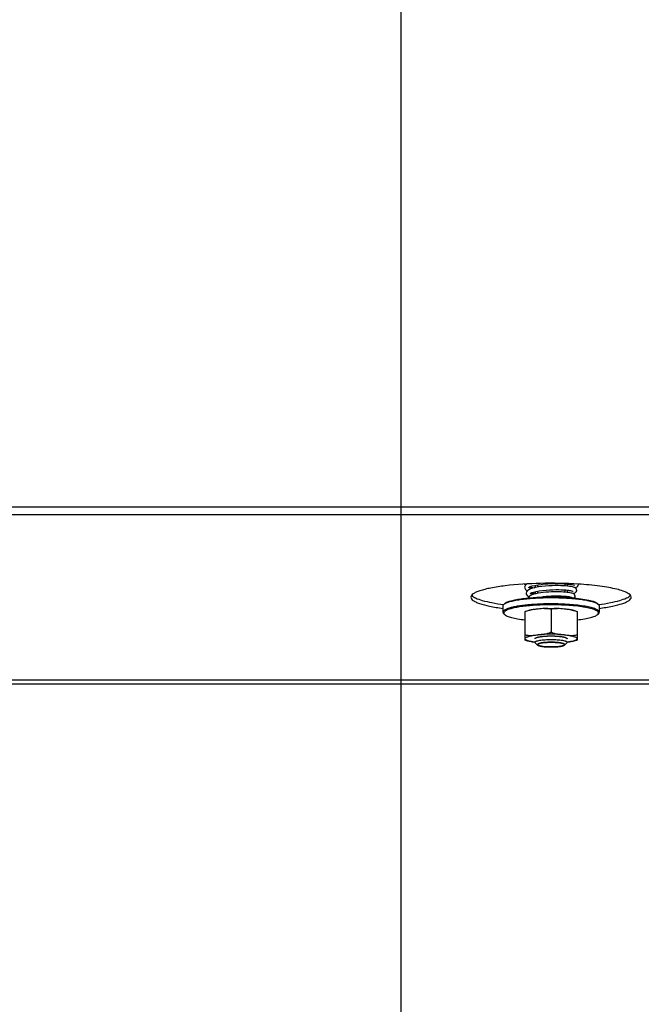
# Model space of a CAD drawing. Units: millimetres. Extents: x 0 to 7000, y 0 to 4950.
# Drawn here: x 716 to 871, y 1463 to 1709 of the extents above; entities that cross this region are included whole.
import ezdxf
from ezdxf.enums import TextEntityAlignment as Align

# ---------------------------------------------------------------- set-up
doc = ezdxf.new("R2010")
doc.units = ezdxf.units.MM
doc.header["$LTSCALE"] = 385
doc.layers.get('0').update_dxf_attribs({"linetype": 'CONTINUOUS'})
for name, color, linetype in [('DIN9021-M8-STAAL-ELVZTEKEN', 7, 'CONTINUOUS'), ('DIN931-M8X55-STAALTEKEN', 7, 'CONTINUOUS'), ('DIN934-M8-STAAL-ELVZTEKEN', 7, 'CONTINUOUS'), ('INFERNO-CORO-070-100-62-2DMAAT', 7, 'CONTINUOUS'), ('KONISCHE-VEERTEKEN', 7, 'CONTINUOUS'), ('PAN037TEKEN', 7, 'CONTINUOUS')]:
    doc.layers.add(name, color=color, linetype=linetype)
doc.styles.add('TEXTSTYLE_2', font='ar_wgl_b.ttf')
doc.dimstyles.new('DIMSTYLE_4', dxfattribs={"dimtxt": 50, "dimasz": 50, "dimexe": 0.6, "dimexo": 0.6, "dimgap": 0.75, "dimtad": 1, "dimdec": 0, "dimdsep": 46, "dimtxsty": 'TEXTSTYLE_2', "dimblk": '_FILLED', "dimblk1": '_FILLED', "dimblk2": '_FILLED', "dimcen": 0.09, "dimazin": 2, "dimtp": 0.2, "dimtm": 0.2, "dimtfac": 1, "dimtdec": 0, "dimtofl": 0, "dimtmove": 0, "dimatfit": 3, "dimldrblk": '_FILLED', "dimfxl": 0, "dimtolj": 1, "dimarcsym": 0})

# ---------------------------------------------------------------- blocks, each defined once
blk = doc.blocks.new('_FILLED')
at = {"color": 0, "linetype": 'ByBlock'}
blk.add_solid([(0, 0), (-1, 0.2), (-1, -0.2)], dxfattribs=at)
blk = doc.blocks.new('*D10')
at = {"layer": 'INFERNO-CORO-070-100-62-2DMAAT', "color": 1, "linetype": 'Continuous'}
for p, q in [((621.41, 1824.28), (621.41, 1217.95)), ((811.41, 1824.28), (811.41, 1217.95)), ((621.41, 1227.95), (716.41, 1227.95)), ((811.41, 1227.95), (716.41, 1227.95))]:
    blk.add_line(p, q, dxfattribs=at)
at = {"layer": 'INFERNO-CORO-070-100-62-2DMAAT', "color": 1, "linetype": 'Continuous', "xscale": 50, "yscale": 50, "zscale": 50, "rotation": 180}
blk.add_blockref('_FILLED', (621.41, 1227.95), dxfattribs=at)
at = {"layer": 'INFERNO-CORO-070-100-62-2DMAAT', "color": 1, "linetype": 'Continuous', "xscale": 50, "yscale": 50, "zscale": 50}
blk.add_blockref('_FILLED', (811.41, 1227.95), dxfattribs=at)
at = {"layer": 'INFERNO-CORO-070-100-62-2DMAAT', "color": 1, "linetype": 'Continuous', "style": 'TEXTSTYLE_2', "width": 0.978959}
blk.add_text('190', height=50, dxfattribs=at).set_placement((658.14, 1240.45), (774.68, 1240.45), align=Align.FIT)
blk = doc.blocks.new('*D11')
at = {"layer": 'INFERNO-CORO-070-100-62-2DMAAT', "color": 1, "linetype": 'Continuous'}
for p, q in [((811.41, 1824.28), (811.41, 1217.95)), ((1021.41, 1824.28), (1021.41, 1217.95)), ((811.41, 1227.95), (916.41, 1227.95)), ((1021.41, 1227.95), (916.41, 1227.95))]:
    blk.add_line(p, q, dxfattribs=at)
at = {"layer": 'INFERNO-CORO-070-100-62-2DMAAT', "color": 1, "linetype": 'Continuous', "xscale": 50, "yscale": 50, "zscale": 50, "rotation": 180}
blk.add_blockref('_FILLED', (811.41, 1227.95), dxfattribs=at)
at = {"layer": 'INFERNO-CORO-070-100-62-2DMAAT', "color": 1, "linetype": 'Continuous', "xscale": 50, "yscale": 50, "zscale": 50}
blk.add_blockref('_FILLED', (1021.41, 1227.95), dxfattribs=at)
at = {"layer": 'INFERNO-CORO-070-100-62-2DMAAT', "color": 1, "linetype": 'Continuous', "style": 'TEXTSTYLE_2', "width": 0.978959}
blk.add_text('210', height=50, dxfattribs=at).set_placement((858.14, 1240.45), (974.68, 1240.45), align=Align.FIT)

msp = doc.modelspace()

# ---------------------------------------------------------------- linework, layer by layer
at = {"layer": 'DIN9021-M8-STAAL-ELVZTEKEN', "color": 5, "linetype": 'Continuous'}
for p, q in [((836.914, 1562.835), (836.914, 1561.259)), ((837.299, 1563.393), (837.102, 1563.202)), ((860.529, 1563.393), (860.726, 1563.202)), ((860.914, 1562.835), (860.914, 1561.259)), ((837.299, 1560.701), (837.102, 1560.892)), ((860.529, 1560.701), (860.726, 1560.892))]:
    msp.add_line(p, q, dxfattribs=at)
for points, knots in [([(837.297, 1563.357), (837.498, 1563.492), (838.025, 1563.731), (838.972, 1564.018), (840.185, 1564.278), (842.228, 1564.595), (845.165, 1564.851), (847.62, 1564.919), (848.914, 1564.919)], [0, 0, 0, 0, 0.0615341, 0.145709, 0.2514025, 0.3763203, 0.6710602, 1, 1, 1, 1]), ([(837.299, 1563.393), (837.451, 1563.541), (837.918, 1563.8), (838.793, 1564.104), (839.97, 1564.384), (841.412, 1564.626), (843.08, 1564.825), (845.604, 1565.025), (847.57, 1565.081), (848.914, 1565.081)], [0, 0, 0, 0, 0.0537718, 0.1322052, 0.23482, 0.3593171, 0.5023702, 0.659937, 1, 1, 1, 1]), ([(848.914, 1565.081), (849.353, 1565.081), (851.058, 1565.064), (852.762, 1564.984), (854.023, 1564.879)], [0, 0, 0, 0, 0.2577721, 1, 1, 1, 1]), ([(848.914, 1564.919), (850.208, 1564.919), (852.662, 1564.851), (855.6, 1564.595), (857.643, 1564.278), (858.856, 1564.018), (859.802, 1563.731), (860.33, 1563.492), (860.531, 1563.357)], [0, 0, 0, 0, 0.3289398, 0.6236797, 0.7485975, 0.854291, 0.9384659, 1, 1, 1, 1]), ([(854.023, 1564.879), (854.808, 1564.813), (856.245, 1564.661), (858.15, 1564.334), (859.436, 1563.99), (860.17, 1563.662), (860.433, 1563.487), (860.529, 1563.393)], [0, 0, 0, 0, 0.3507923, 0.6424721, 0.860919, 0.9402682, 1, 1, 1, 1]), ([(836.914, 1562.835), (836.914, 1562.866), (836.932, 1563.006), (837.024, 1563.126), (837.102, 1563.202)], [0, 0, 0, 0, 0.2216783, 1, 1, 1, 1]), ([(843.491, 1563.118), (843.018, 1563.076), (842.113, 1562.984), (840.831, 1562.808), (839.7, 1562.604), (838.747, 1562.379), (837.97, 1562.126), (837.344, 1561.85), (836.914, 1561.501), (836.914, 1561.259)], [0, 0, 0, 0, 0.2031394, 0.3885081, 0.5528726, 0.6935233, 0.8084477, 0.8966887, 1, 1, 1, 1]), ([(837.102, 1563.202), (837.116, 1563.216), (837.177, 1563.272), (837.244, 1563.322), (837.297, 1563.357)], [0, 0, 0, 0, 0.2309523, 1, 1, 1, 1]), ([(844.477, 1562.961), (843.88, 1562.919), (842.744, 1562.82), (841.149, 1562.618), (839.776, 1562.374), (838.665, 1562.096), (837.921, 1561.827), (837.49, 1561.585), (837.277, 1561.416), (837.142, 1561.239), (837.081, 1560.974), (837.205, 1560.792), (837.299, 1560.701)], [0, 0, 0, 0, 0.2180978, 0.4151017, 0.585724, 0.7256705, 0.8320847, 0.8725526, 0.9049923, 0.9306504, 0.9522615, 1, 1, 1, 1]), ([(848.914, 1563.343), (848.446, 1563.343), (846.637, 1563.324), (844.828, 1563.236), (843.491, 1563.118)], [0, 0, 0, 0, 0.2585445, 1, 1, 1, 1]), ([(848.914, 1563.111), (848.535, 1563.111), (847.055, 1563.099), (845.576, 1563.038), (844.477, 1562.961)], [0, 0, 0, 0, 0.2557104, 1, 1, 1, 1]), ([(860.914, 1561.259), (860.914, 1561.415), (860.722, 1561.664), (860.376, 1561.885), (859.973, 1562.077), (859.469, 1562.257), (858.605, 1562.503), (857.3, 1562.767), (855.501, 1563.017), (853.45, 1563.202), (851.226, 1563.317), (849.694, 1563.343), (848.914, 1563.343)], [0, 0, 0, 0, 0.0374948, 0.0654281, 0.1008069, 0.1438371, 0.1944056, 0.3167837, 0.4641458, 0.6313036, 0.8121498, 1, 1, 1, 1]), ([(860.529, 1560.701), (860.594, 1560.764), (860.704, 1560.897), (860.728, 1561.164), (860.572, 1561.405), (860.294, 1561.618), (859.888, 1561.826), (859.108, 1562.117), (857.834, 1562.426), (856.001, 1562.72), (853.833, 1562.942), (851.433, 1563.08), (849.767, 1563.111), (848.914, 1563.111)], [0, 0, 0, 0, 0.0214788, 0.0391775, 0.0592589, 0.0862235, 0.1218511, 0.1666197, 0.2828807, 0.4313418, 0.605727, 0.7982121, 1, 1, 1, 1]), ([(860.531, 1563.357), (860.549, 1563.345), (860.618, 1563.297), (860.682, 1563.245), (860.726, 1563.202)], [0, 0, 0, 0, 0.2696964, 1, 1, 1, 1]), ([(860.726, 1563.202), (860.755, 1563.174), (860.85, 1563.072), (860.914, 1562.933), (860.914, 1562.835)], [0, 0, 0, 0, 0.2932712, 1, 1, 1, 1]), ([(836.914, 1561.259), (836.914, 1561.228), (836.932, 1561.088), (837.024, 1560.968), (837.102, 1560.892)], [0, 0, 0, 0, 0.2216783, 1, 1, 1, 1]), ([(837.299, 1560.701), (837.379, 1560.623), (837.591, 1560.474), (838.169, 1560.191), (839.172, 1559.884), (840.661, 1559.579), (841.785, 1559.424), (842.402, 1559.353)], [0, 0, 0, 0, 0.0631533, 0.1442665, 0.3620999, 0.6505358, 1, 1, 1, 1]), ([(855.426, 1559.353), (856.043, 1559.424), (857.166, 1559.579), (858.656, 1559.884), (859.658, 1560.191), (860.237, 1560.474), (860.448, 1560.623), (860.529, 1560.701)], [0, 0, 0, 0, 0.3494642, 0.6379001, 0.8557335, 0.9368467, 1, 1, 1, 1]), ([(860.726, 1560.892), (860.755, 1560.92), (860.85, 1561.022), (860.914, 1561.161), (860.914, 1561.259)], [0, 0, 0, 0, 0.2932712, 1, 1, 1, 1])]:
    msp.add_open_spline(points, degree=3, knots=knots, dxfattribs=at)
at = {"layer": 'DIN931-M8X55-STAALTEKEN', "color": 5, "linetype": 'Continuous'}
for p, q in [((844.914, 1567.972), (844.914, 1567.404)), ((852.914, 1568.33), (852.914, 1567.777)), ((852.914, 1566.773), (852.914, 1566.22)), ((844.914, 1566.378), (844.914, 1565.809)), ((852.914, 1565.213), (852.914, 1564.955)), ((845.567, 1553.08), (844.977, 1553.652)), ((852.261, 1553.08), (852.851, 1553.652))]:
    msp.add_line(p, q, dxfattribs=at)
at = {"layer": 'DIN931-M8X55-STAALTEKEN', "color": 1, "linetype": 'Continuous'}
for p, q in [((845.514, 1568.084), (845.514, 1567.52)), ((852.314, 1568.378), (852.314, 1567.827)), ((852.314, 1566.826), (852.314, 1566.276)), ((845.514, 1566.505), (845.514, 1565.943)), ((852.314, 1565.275), (852.314, 1564.992)), ((845.567, 1553.08), (845.57, 1553.077)), ((852.258, 1553.077), (852.261, 1553.08))]:
    msp.add_line(p, q, dxfattribs=at)
at = {"layer": 'DIN931-M8X55-STAALTEKEN', "color": 5, "linetype": 'Continuous'}
for points, knots in [([(844.914, 1553.775), (844.914, 1553.798), (844.931, 1553.851), (844.995, 1553.919), (845.094, 1553.984), (845.227, 1554.047), (845.395, 1554.107), (845.683, 1554.189), (846.119, 1554.277), (846.718, 1554.36), (847.402, 1554.422), (848.143, 1554.461), (848.654, 1554.469), (848.914, 1554.469)], [0, 0, 0, 0, 0.0170142, 0.0383387, 0.066247, 0.1015948, 0.1445878, 0.1951119, 0.3173825, 0.4646153, 0.6316266, 0.8123189, 1, 1, 1, 1]), ([(848.914, 1554.469), (849.174, 1554.469), (849.685, 1554.461), (850.426, 1554.422), (851.109, 1554.36), (851.709, 1554.277), (852.144, 1554.189), (852.432, 1554.107), (852.601, 1554.047), (852.734, 1553.984), (852.832, 1553.919), (852.897, 1553.851), (852.914, 1553.798), (852.914, 1553.775)], [0, 0, 0, 0, 0.1876811, 0.3683734, 0.5353847, 0.6826175, 0.8048881, 0.8554122, 0.8984052, 0.933753, 0.9616613, 0.9829858, 1, 1, 1, 1]), ([(844.977, 1553.652), (844.967, 1553.662), (844.935, 1553.695), (844.914, 1553.742), (844.914, 1553.775)], [0, 0, 0, 0, 0.2932773, 1, 1, 1, 1]), ([(845.514, 1553.184), (845.514, 1553.204), (845.529, 1553.249), (845.583, 1553.307), (845.667, 1553.362), (845.78, 1553.415), (845.923, 1553.467), (846.168, 1553.536), (846.538, 1553.611), (847.048, 1553.682), (847.629, 1553.734), (848.259, 1553.767), (848.693, 1553.774), (848.914, 1553.774)], [0, 0, 0, 0, 0.0170142, 0.0383387, 0.0662471, 0.1015948, 0.1445878, 0.1951118, 0.3173825, 0.4646153, 0.6316266, 0.812319, 1, 1, 1, 1]), ([(845.567, 1553.08), (845.559, 1553.088), (845.532, 1553.116), (845.514, 1553.156), (845.514, 1553.184)], [0, 0, 0, 0, 0.2932771, 1, 1, 1, 1]), ([(848.914, 1552.593), (848.527, 1552.593), (847.96, 1552.61), (847.233, 1552.667), (846.752, 1552.724), (846.337, 1552.794), (845.998, 1552.875), (845.746, 1552.962), (845.611, 1553.037), (845.567, 1553.08)], [0, 0, 0, 0, 0.3400643, 0.4976296, 0.6406827, 0.7651803, 0.8677951, 0.9462279, 1, 1, 1, 1]), ([(848.914, 1553.774), (849.135, 1553.774), (849.569, 1553.767), (850.199, 1553.734), (850.78, 1553.682), (851.29, 1553.611), (851.66, 1553.536), (851.905, 1553.467), (852.048, 1553.415), (852.161, 1553.362), (852.245, 1553.307), (852.299, 1553.249), (852.314, 1553.204), (852.314, 1553.184)], [0, 0, 0, 0, 0.187681, 0.3683734, 0.5353847, 0.6826175, 0.8048882, 0.8554122, 0.8984052, 0.9337529, 0.9616613, 0.9829858, 1, 1, 1, 1]), ([(852.261, 1553.08), (852.217, 1553.037), (852.082, 1552.962), (851.83, 1552.875), (851.491, 1552.794), (851.075, 1552.724), (850.595, 1552.667), (849.868, 1552.61), (849.301, 1552.593), (848.914, 1552.593)], [0, 0, 0, 0, 0.0537721, 0.1322049, 0.2348197, 0.3593173, 0.5023704, 0.6599357, 1, 1, 1, 1]), ([(852.314, 1553.184), (852.314, 1553.175), (852.309, 1553.135), (852.283, 1553.101), (852.261, 1553.08)], [0, 0, 0, 0, 0.22168, 1, 1, 1, 1]), ([(852.914, 1553.775), (852.914, 1553.764), (852.908, 1553.717), (852.877, 1553.677), (852.851, 1553.652)], [0, 0, 0, 0, 0.22168, 1, 1, 1, 1])]:
    msp.add_open_spline(points, degree=3, knots=knots, dxfattribs=at)
at = {"layer": 'DIN931-M8X55-STAALTEKEN', "color": 1, "linetype": 'Continuous'}
for points, knots in [([(845.515, 1553.196), (845.514, 1553.191), (845.514, 1553.185), (845.514, 1553.175), (845.516, 1553.168), (845.516, 1553.161), (845.519, 1553.154), (845.521, 1553.146), (845.524, 1553.138), (845.528, 1553.132), (845.531, 1553.125), (845.535, 1553.118), (845.541, 1553.11), (845.547, 1553.102), (845.555, 1553.092), (845.563, 1553.085), (845.567, 1553.08)], [0, 0, 0, 0, 0.125, 0.1875, 0.25, 0.3125, 0.375, 0.4375, 0.5, 0.5625, 0.625, 0.6875, 0.75, 0.8125, 0.875, 1, 1, 1, 1]), ([(848.914, 1553.774), (848.806, 1553.772), (848.643, 1553.769), (848.454, 1553.765), (848.346, 1553.763), (848.278, 1553.762), (848.224, 1553.761), (848.17, 1553.76), (848.106, 1553.756), (848.029, 1553.751), (847.926, 1553.745), (847.823, 1553.739), (847.72, 1553.733), (847.643, 1553.728), (847.578, 1553.725), (847.527, 1553.722), (847.495, 1553.72), (847.469, 1553.718), (847.445, 1553.716), (847.404, 1553.711), (847.322, 1553.702), (847.204, 1553.69), (847.086, 1553.677), (846.992, 1553.667), (846.933, 1553.661), (846.886, 1553.656), (846.851, 1553.652), (846.821, 1553.649), (846.802, 1553.646), (846.782, 1553.643), (846.758, 1553.638), (846.719, 1553.632), (846.67, 1553.624), (846.612, 1553.614), (846.554, 1553.604), (846.495, 1553.594), (846.437, 1553.584), (846.388, 1553.576), (846.349, 1553.569), (846.325, 1553.565), (846.305, 1553.562), (846.285, 1553.558), (846.268, 1553.553), (846.245, 1553.547), (846.215, 1553.539), (846.177, 1553.529), (846.117, 1553.513), (846.041, 1553.493), (845.974, 1553.475), (845.929, 1553.463), (845.91, 1553.458), (845.895, 1553.454), (845.884, 1553.451), (845.873, 1553.448), (845.869, 1553.446), (845.862, 1553.443), (845.852, 1553.438), (845.837, 1553.431), (845.823, 1553.424), (845.804, 1553.416), (845.781, 1553.404), (845.743, 1553.387), (845.705, 1553.369), (845.672, 1553.353), (845.653, 1553.345), (845.639, 1553.338), (845.627, 1553.332), (845.619, 1553.329), (845.614, 1553.326), (845.613, 1553.324), (845.61, 1553.321), (845.607, 1553.316), (845.602, 1553.31), (845.597, 1553.303), (845.59, 1553.294), (845.577, 1553.277), (845.558, 1553.253), (845.537, 1553.225), (845.522, 1553.206), (845.515, 1553.196)], [0, 0, 0, 0, 0.0625, 0.09375, 0.109375, 0.125, 0.1328125, 0.140625, 0.15625, 0.171875, 0.1875, 0.21875, 0.234375, 0.25, 0.265625, 0.2734375, 0.28125, 0.2851562, 0.2890625, 0.296875, 0.3125, 0.34375, 0.375, 0.390625, 0.40625, 0.4140625, 0.421875, 0.4296875, 0.4335938, 0.4375, 0.4453125, 0.453125, 0.46875, 0.484375, 0.5, 0.515625, 0.53125, 0.546875, 0.5546875, 0.5625, 0.5664062, 0.5703125, 0.578125, 0.5859375, 0.59375, 0.609375, 0.625, 0.65625, 0.6875, 0.6953125, 0.703125, 0.7070312, 0.7109375, 0.7148438, 0.7167969, 0.71875, 0.7265625, 0.734375, 0.7421875, 0.75, 0.765625, 0.78125, 0.8125, 0.828125, 0.8359375, 0.84375, 0.8515625, 0.8554688, 0.8574219, 0.859375, 0.8632812, 0.8671875, 0.875, 0.8828125, 0.890625, 0.90625, 0.9375, 0.96875, 1, 1, 1, 1]), ([(845.57, 1553.077), (845.596, 1553.062), (845.637, 1553.039), (845.683, 1553.011), (845.71, 1552.996), (845.73, 1552.984), (845.747, 1552.975), (845.76, 1552.967), (845.769, 1552.962), (845.775, 1552.958), (845.78, 1552.956), (845.783, 1552.954), (845.788, 1552.952), (845.798, 1552.949), (845.812, 1552.944), (845.835, 1552.937), (845.864, 1552.928), (845.909, 1552.914), (845.966, 1552.897), (846.023, 1552.879), (846.069, 1552.865), (846.097, 1552.856), (846.12, 1552.849), (846.135, 1552.845), (846.144, 1552.842), (846.15, 1552.84), (846.159, 1552.838), (846.169, 1552.836), (846.184, 1552.833), (846.204, 1552.829), (846.236, 1552.823), (846.276, 1552.816), (846.323, 1552.807), (846.386, 1552.794), (846.45, 1552.782), (846.513, 1552.77), (846.561, 1552.761), (846.6, 1552.753), (846.628, 1552.748), (846.644, 1552.745), (846.655, 1552.742), (846.67, 1552.741), (846.689, 1552.738), (846.722, 1552.734), (846.77, 1552.728), (846.827, 1552.721), (846.903, 1552.712), (846.979, 1552.703), (847.055, 1552.693), (847.112, 1552.686), (847.17, 1552.679), (847.217, 1552.673), (847.25, 1552.669), (847.27, 1552.667), (847.292, 1552.666), (847.318, 1552.664), (847.362, 1552.66), (847.415, 1552.656), (847.501, 1552.65), (847.609, 1552.642), (847.738, 1552.633), (847.835, 1552.626), (847.899, 1552.621), (847.926, 1552.619), (847.947, 1552.618), (847.97, 1552.617), (848.011, 1552.616), (848.07, 1552.614), (848.163, 1552.611), (848.28, 1552.607), (848.467, 1552.602), (848.607, 1552.597), (848.7, 1552.595)], [0, 0, 0, 0, 0.0625, 0.09375, 0.109375, 0.125, 0.140625, 0.1484375, 0.15625, 0.1601562, 0.1640625, 0.1660156, 0.1679688, 0.171875, 0.1796875, 0.1875, 0.203125, 0.21875, 0.25, 0.28125, 0.296875, 0.3125, 0.3203125, 0.328125, 0.3320312, 0.3339844, 0.3359375, 0.3398438, 0.34375, 0.3515625, 0.359375, 0.375, 0.390625, 0.40625, 0.4375, 0.453125, 0.46875, 0.484375, 0.4921875, 0.4960938, 0.5, 0.5039062, 0.5078125, 0.515625, 0.53125, 0.546875, 0.5625, 0.59375, 0.609375, 0.625, 0.640625, 0.65625, 0.6640625, 0.6679688, 0.671875, 0.6796875, 0.6875, 0.703125, 0.71875, 0.75, 0.78125, 0.8125, 0.8203125, 0.828125, 0.8320312, 0.8359375, 0.84375, 0.859375, 0.875, 0.90625, 0.9375, 1, 1, 1, 1]), ([(852.313, 1553.196), (852.306, 1553.205), (852.292, 1553.224), (852.271, 1553.252), (852.253, 1553.276), (852.24, 1553.292), (852.233, 1553.301), (852.228, 1553.309), (852.223, 1553.314), (852.22, 1553.319), (852.217, 1553.322), (852.216, 1553.324), (852.211, 1553.327), (852.203, 1553.33), (852.192, 1553.336), (852.178, 1553.343), (852.159, 1553.352), (852.126, 1553.367), (852.089, 1553.385), (852.051, 1553.403), (852.028, 1553.414), (852.009, 1553.422), (851.995, 1553.429), (851.981, 1553.436), (851.971, 1553.441), (851.964, 1553.444), (851.96, 1553.446), (851.949, 1553.449), (851.938, 1553.452), (851.923, 1553.456), (851.905, 1553.461), (851.86, 1553.473), (851.792, 1553.491), (851.718, 1553.511), (851.658, 1553.528), (851.62, 1553.538), (851.59, 1553.546), (851.568, 1553.552), (851.55, 1553.557), (851.53, 1553.56), (851.511, 1553.563), (851.486, 1553.568), (851.448, 1553.574), (851.399, 1553.582), (851.341, 1553.592), (851.283, 1553.602), (851.224, 1553.612), (851.166, 1553.622), (851.118, 1553.63), (851.079, 1553.637), (851.055, 1553.641), (851.035, 1553.645), (851.016, 1553.648), (850.986, 1553.651), (850.951, 1553.655), (850.904, 1553.66), (850.845, 1553.666), (850.751, 1553.676), (850.634, 1553.689), (850.516, 1553.702), (850.434, 1553.71), (850.393, 1553.715), (850.37, 1553.717), (850.344, 1553.719), (850.312, 1553.721), (850.26, 1553.724), (850.196, 1553.728), (850.119, 1553.732), (850.016, 1553.739), (849.913, 1553.745), (849.81, 1553.751), (849.733, 1553.755), (849.67, 1553.76), (849.614, 1553.76), (849.559, 1553.762), (849.491, 1553.763), (849.381, 1553.765), (849.243, 1553.768), (849.079, 1553.771), (848.969, 1553.773), (848.914, 1553.774)], [0, 0, 0, 0, 0.03125, 0.0625, 0.09375, 0.109375, 0.1171875, 0.125, 0.1328125, 0.1367188, 0.140625, 0.1425781, 0.1445312, 0.1484375, 0.15625, 0.1640625, 0.171875, 0.1875, 0.21875, 0.234375, 0.25, 0.2578125, 0.265625, 0.2734375, 0.28125, 0.2832031, 0.2851562, 0.2890625, 0.2929688, 0.296875, 0.3046875, 0.3125, 0.34375, 0.375, 0.390625, 0.40625, 0.4140625, 0.421875, 0.4296875, 0.4335938, 0.4375, 0.4453125, 0.453125, 0.46875, 0.484375, 0.5, 0.515625, 0.53125, 0.546875, 0.5546875, 0.5625, 0.5664062, 0.5703125, 0.578125, 0.5859375, 0.59375, 0.609375, 0.625, 0.65625, 0.6875, 0.703125, 0.7109375, 0.7148438, 0.71875, 0.7265625, 0.734375, 0.75, 0.765625, 0.78125, 0.8125, 0.828125, 0.84375, 0.859375, 0.8671875, 0.875, 0.890625, 0.90625, 0.9375, 0.96875, 1, 1, 1, 1]), ([(849.127, 1552.595), (849.219, 1552.597), (849.357, 1552.601), (849.541, 1552.607), (849.656, 1552.611), (849.748, 1552.613), (849.805, 1552.615), (849.845, 1552.616), (849.868, 1552.617), (849.889, 1552.619), (849.916, 1552.621), (849.981, 1552.625), (850.078, 1552.632), (850.207, 1552.642), (850.315, 1552.649), (850.401, 1552.656), (850.455, 1552.659), (850.498, 1552.662), (850.525, 1552.664), (850.547, 1552.666), (850.567, 1552.668), (850.6, 1552.672), (850.649, 1552.678), (850.726, 1552.688), (850.823, 1552.7), (850.92, 1552.711), (850.997, 1552.721), (851.045, 1552.727), (851.084, 1552.732), (851.113, 1552.735), (851.137, 1552.738), (851.154, 1552.74), (851.164, 1552.741), (851.172, 1552.742), (851.177, 1552.743), (851.185, 1552.745), (851.199, 1552.748), (851.218, 1552.751), (851.242, 1552.756), (851.273, 1552.762), (851.312, 1552.769), (851.359, 1552.778), (851.406, 1552.787), (851.453, 1552.796), (851.5, 1552.805), (851.546, 1552.814), (851.593, 1552.823), (851.628, 1552.83), (851.652, 1552.835), (851.662, 1552.837), (851.67, 1552.838), (851.676, 1552.84), (851.686, 1552.843), (851.7, 1552.847), (851.723, 1552.854), (851.752, 1552.863), (851.798, 1552.877), (851.855, 1552.895), (851.913, 1552.912), (851.959, 1552.926), (851.987, 1552.935), (852.01, 1552.942), (852.024, 1552.947), (852.035, 1552.95), (852.04, 1552.952), (852.043, 1552.954), (852.048, 1552.956), (852.054, 1552.96), (852.063, 1552.965), (852.077, 1552.973), (852.094, 1552.983), (852.114, 1552.995), (852.142, 1553.01), (852.19, 1553.038), (852.231, 1553.062), (852.258, 1553.077)], [0, 0, 0, 0, 0.0625, 0.09375, 0.125, 0.140625, 0.15625, 0.1640625, 0.1679688, 0.171875, 0.1796875, 0.1875, 0.21875, 0.25, 0.28125, 0.296875, 0.3125, 0.3203125, 0.328125, 0.3320312, 0.3359375, 0.34375, 0.359375, 0.375, 0.40625, 0.4375, 0.453125, 0.46875, 0.4765625, 0.484375, 0.4921875, 0.4960938, 0.4980469, 0.5, 0.5019531, 0.5039062, 0.5078125, 0.515625, 0.5234375, 0.53125, 0.546875, 0.5625, 0.578125, 0.59375, 0.609375, 0.625, 0.640625, 0.65625, 0.6601562, 0.6640625, 0.6660156, 0.6679688, 0.671875, 0.6796875, 0.6875, 0.703125, 0.71875, 0.75, 0.78125, 0.796875, 0.8125, 0.8203125, 0.828125, 0.8320312, 0.8339844, 0.8359375, 0.8398438, 0.84375, 0.8515625, 0.859375, 0.875, 0.890625, 0.90625, 0.9375, 1, 1, 1, 1]), ([(852.261, 1553.08), (852.265, 1553.084), (852.271, 1553.091), (852.28, 1553.1), (852.285, 1553.107), (852.29, 1553.114), (852.295, 1553.121), (852.299, 1553.129), (852.304, 1553.137), (852.306, 1553.144), (852.308, 1553.151), (852.311, 1553.158), (852.312, 1553.166), (852.313, 1553.173), (852.314, 1553.184), (852.313, 1553.191), (852.313, 1553.196)], [0, 0, 0, 0, 0.125, 0.1875, 0.25, 0.3125, 0.375, 0.4375, 0.5, 0.5625, 0.625, 0.6875, 0.75, 0.8125, 0.875, 1, 1, 1, 1])]:
    msp.add_open_spline(points, degree=3, knots=knots, dxfattribs=at)
for points in [[(848.7, 1552.595), (848.771, 1552.594), (848.843, 1552.593), (848.914, 1552.593)], [(848.914, 1552.593), (848.985, 1552.593), (849.056, 1552.594), (849.127, 1552.595)]]:
    msp.add_open_spline(points, degree=3, dxfattribs=at)
at = {"layer": 'DIN934-M8-STAAL-ELVZTEKEN', "color": 5, "linetype": 'Continuous'}
for p, q in [((848.914, 1561.972), (848.914, 1556.358)), ((853.209, 1561.931), (853.176, 1561.935)), ((853.209, 1561.93), (853.176, 1561.935)), ((842.414, 1554.292), (842.414, 1561.432)), ((855.414, 1561.432), (855.414, 1554.292))]:
    msp.add_line(p, q, dxfattribs=at)
for points, knots in [([(842.414, 1561.432), (842.51, 1561.47), (842.932, 1561.621), (843.37, 1561.726), (843.708, 1561.794)], [0, 0, 0, 0, 0.2311807, 1, 1, 1, 1]), ([(843.708, 1561.794), (843.596, 1561.771), (843.148, 1561.67), (842.706, 1561.507), (842.414, 1561.32)], [0, 0, 0, 0, 0.246311, 1, 1, 1, 1]), ([(845.664, 1562.04), (845.338, 1562.007), (844.683, 1561.944), (844.03, 1561.859), (843.708, 1561.794)], [0, 0, 0, 0, 0.4988877, 1, 1, 1, 1]), ([(847.277, 1562.178), (847.548, 1562.19), (848.639, 1562.225), (849.731, 1562.214), (850.55, 1562.178)], [0, 0, 0, 0, 0.2483472, 1, 1, 1, 1]), ([(848.914, 1561.972), (848.662, 1562.082), (848.108, 1562.192), (847.555, 1562.19), (847.277, 1562.178)], [0, 0, 0, 0, 0.497049, 1, 1, 1, 1]), ([(850.55, 1562.178), (850.272, 1562.19), (849.719, 1562.192), (849.166, 1562.082), (848.914, 1561.972)], [0, 0, 0, 0, 0.5029513, 1, 1, 1, 1]), ([(854.12, 1561.794), (854.239, 1561.77), (854.677, 1561.675), (855.111, 1561.553), (855.414, 1561.432)], [0, 0, 0, 0, 0.2716684, 1, 1, 1, 1]), ([(855.414, 1561.32), (855.314, 1561.383), (854.907, 1561.602), (854.457, 1561.726), (854.12, 1561.794)], [0, 0, 0, 0, 0.2559171, 1, 1, 1, 1]), ([(842.414, 1555.707), (842.661, 1555.599), (843.203, 1555.488), (844.021, 1555.487), (844.842, 1555.555), (845.39, 1555.611), (845.664, 1555.638)], [0, 0, 0, 0, 0.2467256, 0.4962516, 0.7477977, 1, 1, 1, 1]), ([(842.414, 1554.661), (842.414, 1554.783), (842.62, 1554.964), (842.931, 1555.109), (843.313, 1555.24), (843.783, 1555.359), (844.575, 1555.513), (845.213, 1555.593), (845.664, 1555.638)], [0, 0, 0, 0, 0.1050459, 0.1930094, 0.3072486, 0.4470975, 0.6108516, 1, 1, 1, 1]), ([(843.719, 1553.983), (843.53, 1554.026), (843.2, 1554.114), (842.827, 1554.255), (842.609, 1554.382), (842.478, 1554.486), (842.414, 1554.594), (842.414, 1554.661)], [0, 0, 0, 0, 0.3790912, 0.6685959, 0.7796162, 0.869482, 1, 1, 1, 1]), ([(843.708, 1553.929), (843.589, 1553.953), (843.151, 1554.048), (842.717, 1554.171), (842.414, 1554.292)], [0, 0, 0, 0, 0.2716644, 1, 1, 1, 1]), ([(845.664, 1555.638), (845.938, 1555.666), (846.489, 1555.72), (847.591, 1555.851), (848.439, 1556.055), (848.914, 1556.358)], [0, 0, 0, 0, 0.2472682, 0.4951915, 1, 1, 1, 1]), ([(848.914, 1556.358), (849.389, 1556.055), (850.237, 1555.851), (851.339, 1555.72), (851.889, 1555.666), (852.164, 1555.638)], [0, 0, 0, 0, 0.5048086, 0.7527318, 1, 1, 1, 1]), ([(852.164, 1555.638), (852.438, 1555.611), (852.986, 1555.555), (853.807, 1555.487), (854.625, 1555.488), (855.167, 1555.599), (855.414, 1555.707)], [0, 0, 0, 0, 0.2522019, 0.5037475, 0.7532729, 1, 1, 1, 1]), ([(852.164, 1555.638), (852.614, 1555.593), (853.253, 1555.513), (854.045, 1555.359), (854.515, 1555.24), (854.896, 1555.109), (855.207, 1554.964), (855.414, 1554.783), (855.414, 1554.661)], [0, 0, 0, 0, 0.3891484, 0.5529025, 0.6927514, 0.8069906, 0.8949541, 1, 1, 1, 1]), ([(855.414, 1554.661), (855.414, 1554.594), (855.35, 1554.486), (855.218, 1554.382), (855.001, 1554.255), (854.628, 1554.114), (854.298, 1554.026), (854.109, 1553.983)], [0, 0, 0, 0, 0.1305293, 0.2203971, 0.3314171, 0.6209166, 1, 1, 1, 1]), ([(855.414, 1554.291), (855.318, 1554.253), (854.895, 1554.102), (854.458, 1553.997), (854.12, 1553.929)], [0, 0, 0, 0, 0.2311967, 1, 1, 1, 1]), ([(844.911, 1553.772), (844.802, 1553.786), (844.402, 1553.844), (844.005, 1553.917), (843.719, 1553.983)], [0, 0, 0, 0, 0.273172, 1, 1, 1, 1]), ([(854.109, 1553.983), (854.021, 1553.962), (853.626, 1553.877), (853.226, 1553.814), (852.916, 1553.772)], [0, 0, 0, 0, 0.2259473, 1, 1, 1, 1])]:
    msp.add_open_spline(points, degree=3, knots=knots, dxfattribs=at)
for points in [[(847.277, 1562.178), (846.738, 1562.155), (846.201, 1562.094), (845.664, 1562.04)], [(852.164, 1562.04), (851.627, 1562.094), (851.09, 1562.155), (850.55, 1562.178)], [(853.176, 1561.935), (852.839, 1561.973), (852.501, 1562.006), (852.164, 1562.04)], [(854.12, 1561.794), (853.819, 1561.854), (853.514, 1561.895), (853.209, 1561.931)], [(852.164, 1555.638), (851.085, 1555.747), (848.914, 1555.833), (846.743, 1555.747), (845.664, 1555.638)], [(844.912, 1553.76), (844.509, 1553.803), (844.105, 1553.849), (843.708, 1553.929)], [(854.12, 1553.929), (853.723, 1553.849), (853.319, 1553.803), (852.915, 1553.76)]]:
    msp.add_open_spline(points, degree=3, dxfattribs=at)
at = {"layer": 'DIN934-M8-STAAL-ELVZTEKEN', "color": 1, "linetype": 'Continuous'}
for points, knots in [([(844.914, 1554.661), (844.92, 1554.672), (844.933, 1554.695), (844.949, 1554.723), (844.961, 1554.745), (844.969, 1554.759), (844.976, 1554.771), (844.981, 1554.779), (844.985, 1554.786), (844.987, 1554.791), (844.989, 1554.794), (844.989, 1554.796), (844.994, 1554.798), (844.998, 1554.801), (845.007, 1554.805), (845.018, 1554.812), (845.032, 1554.82), (845.051, 1554.831), (845.075, 1554.845), (845.103, 1554.861), (845.131, 1554.877), (845.155, 1554.891), (845.173, 1554.901), (845.187, 1554.909), (845.199, 1554.916), (845.207, 1554.921), (845.212, 1554.924), (845.215, 1554.926), (845.222, 1554.928), (845.229, 1554.93), (845.242, 1554.934), (845.261, 1554.941), (845.284, 1554.948), (845.315, 1554.958), (845.353, 1554.971), (845.399, 1554.985), (845.445, 1555), (845.483, 1555.013), (845.513, 1555.023), (845.536, 1555.03), (845.556, 1555.037), (845.569, 1555.041), (845.577, 1555.043), (845.582, 1555.045), (845.59, 1555.047), (845.6, 1555.049), (845.619, 1555.053), (845.645, 1555.059), (845.677, 1555.065), (845.718, 1555.074), (845.771, 1555.085), (845.834, 1555.099), (845.897, 1555.112), (845.949, 1555.123), (845.991, 1555.132), (846.023, 1555.139), (846.049, 1555.144), (846.067, 1555.148), (846.078, 1555.15), (846.085, 1555.152), (846.095, 1555.153), (846.107, 1555.155), (846.129, 1555.158), (846.161, 1555.163), (846.199, 1555.168), (846.249, 1555.175), (846.312, 1555.184), (846.387, 1555.195), (846.462, 1555.206), (846.525, 1555.215), (846.576, 1555.222), (846.613, 1555.227), (846.645, 1555.232), (846.667, 1555.235), (846.679, 1555.237), (846.688, 1555.238), (846.7, 1555.239), (846.714, 1555.241), (846.739, 1555.243), (846.775, 1555.246), (846.818, 1555.25), (846.875, 1555.256), (846.947, 1555.262), (847.033, 1555.27), (847.119, 1555.278), (847.205, 1555.286), (847.276, 1555.293), (847.326, 1555.298), (847.355, 1555.3), (847.376, 1555.302), (847.4, 1555.303), (847.431, 1555.305), (847.486, 1555.308), (847.563, 1555.312), (847.657, 1555.317), (847.781, 1555.324), (847.905, 1555.33), (848.014, 1555.336), (848.069, 1555.339), (848.1, 1555.341), (848.123, 1555.342), (848.148, 1555.342), (848.181, 1555.343), (848.239, 1555.344), (848.321, 1555.345), (848.42, 1555.347), (848.551, 1555.349), (848.716, 1555.352), (848.848, 1555.354), (848.914, 1555.356)], [0, 0, 0, 0, 0.03125, 0.0625, 0.078125, 0.09375, 0.1015625, 0.109375, 0.1171875, 0.1210938, 0.1230469, 0.125, 0.1269531, 0.1289062, 0.1328125, 0.140625, 0.1484375, 0.15625, 0.171875, 0.1875, 0.203125, 0.21875, 0.2265625, 0.234375, 0.2421875, 0.2460938, 0.2480469, 0.25, 0.2519531, 0.2539062, 0.2578125, 0.265625, 0.2734375, 0.28125, 0.296875, 0.3125, 0.328125, 0.34375, 0.3515625, 0.359375, 0.3671875, 0.3710938, 0.3730469, 0.375, 0.3769531, 0.3789062, 0.3828125, 0.390625, 0.3984375, 0.40625, 0.421875, 0.4375, 0.453125, 0.46875, 0.4765625, 0.484375, 0.4921875, 0.4960938, 0.4980469, 0.5, 0.5019531, 0.5039062, 0.5078125, 0.515625, 0.5234375, 0.53125, 0.546875, 0.5625, 0.578125, 0.59375, 0.6015625, 0.609375, 0.6171875, 0.6210938, 0.6230469, 0.625, 0.6269531, 0.6289062, 0.6328125, 0.640625, 0.6484375, 0.65625, 0.671875, 0.6875, 0.703125, 0.71875, 0.734375, 0.7421875, 0.7460938, 0.75, 0.7539062, 0.7578125, 0.765625, 0.78125, 0.796875, 0.8125, 0.84375, 0.859375, 0.8671875, 0.8710938, 0.875, 0.8789062, 0.8828125, 0.890625, 0.90625, 0.921875, 0.9375, 0.96875, 1, 1, 1, 1]), ([(848.914, 1555.356), (848.979, 1555.354), (849.108, 1555.352), (849.27, 1555.349), (849.399, 1555.347), (849.497, 1555.346), (849.578, 1555.344), (849.642, 1555.343), (849.691, 1555.343), (849.737, 1555.34), (849.8, 1555.337), (849.909, 1555.331), (850.033, 1555.324), (850.158, 1555.318), (850.251, 1555.313), (850.329, 1555.309), (850.384, 1555.306), (850.415, 1555.304), (850.439, 1555.303), (850.46, 1555.301), (850.488, 1555.299), (850.539, 1555.294), (850.61, 1555.287), (850.697, 1555.279), (850.783, 1555.271), (850.869, 1555.263), (850.955, 1555.255), (851.027, 1555.249), (851.077, 1555.244), (851.106, 1555.241), (851.128, 1555.24), (851.146, 1555.237), (851.172, 1555.233), (851.217, 1555.227), (851.281, 1555.218), (851.358, 1555.207), (851.435, 1555.196), (851.512, 1555.185), (851.576, 1555.176), (851.627, 1555.168), (851.665, 1555.163), (851.697, 1555.158), (851.72, 1555.155), (851.733, 1555.153), (851.743, 1555.152), (851.75, 1555.15), (851.76, 1555.148), (851.778, 1555.144), (851.804, 1555.139), (851.835, 1555.132), (851.877, 1555.124), (851.928, 1555.113), (851.99, 1555.1), (852.052, 1555.087), (852.104, 1555.076), (852.145, 1555.067), (852.176, 1555.06), (852.202, 1555.055), (852.22, 1555.051), (852.23, 1555.049), (852.238, 1555.047), (852.243, 1555.045), (852.251, 1555.043), (852.265, 1555.039), (852.284, 1555.032), (852.307, 1555.025), (852.338, 1555.015), (852.376, 1555.003), (852.422, 1554.988), (852.468, 1554.973), (852.507, 1554.96), (852.538, 1554.95), (852.561, 1554.943), (852.58, 1554.937), (852.593, 1554.932), (852.601, 1554.93), (852.607, 1554.928), (852.61, 1554.926), (852.615, 1554.923), (852.623, 1554.918), (852.635, 1554.912), (852.65, 1554.904), (852.669, 1554.893), (852.692, 1554.879), (852.721, 1554.863), (852.749, 1554.847), (852.773, 1554.833), (852.792, 1554.823), (852.806, 1554.814), (852.818, 1554.808), (852.827, 1554.803), (852.831, 1554.8), (852.836, 1554.798), (852.836, 1554.796), (852.838, 1554.793), (852.841, 1554.788), (852.845, 1554.781), (852.85, 1554.773), (852.856, 1554.761), (852.865, 1554.747), (852.878, 1554.724), (852.894, 1554.695), (852.907, 1554.672), (852.914, 1554.661)], [0, 0, 0, 0, 0.03125, 0.0625, 0.078125, 0.09375, 0.109375, 0.1171875, 0.125, 0.1328125, 0.140625, 0.15625, 0.1875, 0.203125, 0.21875, 0.234375, 0.2421875, 0.2460938, 0.25, 0.2539062, 0.2578125, 0.265625, 0.28125, 0.296875, 0.3125, 0.328125, 0.34375, 0.359375, 0.3671875, 0.3710938, 0.375, 0.3789062, 0.3828125, 0.390625, 0.40625, 0.421875, 0.4375, 0.453125, 0.46875, 0.4765625, 0.484375, 0.4921875, 0.4960938, 0.4980469, 0.5, 0.5019531, 0.5039062, 0.5078125, 0.515625, 0.5234375, 0.53125, 0.546875, 0.5625, 0.578125, 0.59375, 0.6015625, 0.609375, 0.6171875, 0.6210938, 0.6230469, 0.625, 0.6269531, 0.6289062, 0.6328125, 0.640625, 0.6484375, 0.65625, 0.671875, 0.6875, 0.703125, 0.71875, 0.7265625, 0.734375, 0.7421875, 0.7460938, 0.7480469, 0.75, 0.7519531, 0.7539062, 0.7578125, 0.765625, 0.7734375, 0.78125, 0.796875, 0.8125, 0.828125, 0.84375, 0.8515625, 0.859375, 0.8671875, 0.8710938, 0.8730469, 0.875, 0.8769531, 0.8789062, 0.8828125, 0.890625, 0.8984375, 0.90625, 0.921875, 0.9375, 0.96875, 1, 1, 1, 1])]:
    msp.add_open_spline(points, degree=3, knots=knots, dxfattribs=at)
at = {"layer": 'KONISCHE-VEERTEKEN', "color": 5, "linetype": 'Continuous'}
for p, q in [((842.849, 1568.311), (842.825, 1568.298)), ((855.731, 1568.192), (855.721, 1568.267)), ((843.683, 1565.912), (843.692, 1565.914))]:
    msp.add_line(p, q, dxfattribs=at)
for points in [[(842.246, 1568.275), (842.456, 1568.102), (842.543, 1568.057)], [(842.298, 1567.48), (842.328, 1567.266), (842.508, 1566.931), (842.797, 1566.675), (842.964, 1566.584)], [(842.825, 1568.298), (842.521, 1568.039), (842.329, 1567.693), (842.299, 1567.48)], [(843.007, 1566.642), (842.783, 1566.345), (842.702, 1565.999)], [(855.328, 1566.716), (855.277, 1566.958), (855.134, 1567.17), (854.954, 1567.309), (854.747, 1567.413), (854.507, 1567.499), (854.22, 1567.576), (853.88, 1567.646), (853.482, 1567.71), (853.024, 1567.766), (852.508, 1567.814), (851.938, 1567.852), (851.318, 1567.879), (850.648, 1567.893), (849.929, 1567.892), (849.163, 1567.874), (848.354, 1567.837), (847.509, 1567.776), (846.642, 1567.688), (845.792, 1567.571), (845.005, 1567.427), (844.322, 1567.26), (843.763, 1567.075), (843.33, 1566.873), (843.007, 1566.642)], [(843.28, 1567.388), (843.415, 1567.489), (843.724, 1567.638), (844.219, 1567.804), (844.865, 1567.963), (845.605, 1568.101), (846.402, 1568.214), (847.229, 1568.303), (848.064, 1568.368), (848.888, 1568.411), (849.689, 1568.435), (850.453, 1568.441), (851.173, 1568.43), (851.841, 1568.406), (852.449, 1568.369), (852.99, 1568.323), (853.46, 1568.27), (853.858, 1568.211), (854.188, 1568.15), (854.451, 1568.088), (854.649, 1568.028), (854.776, 1567.977), (854.788, 1567.972)], [(844.102, 1567.188), (844.064, 1567.198), (843.643, 1567.351), (843.399, 1567.477)], [(843.679, 1567.616), (844.005, 1567.527), (844.686, 1567.382), (844.765, 1567.368)], [(843.692, 1565.914), (843.832, 1566.01), (844.126, 1566.146), (844.579, 1566.296), (845.188, 1566.445), (845.944, 1566.584), (846.801, 1566.701), (847.679, 1566.788), (848.525, 1566.846), (849.331, 1566.88), (850.094, 1566.895), (850.81, 1566.892), (851.467, 1566.875), (852.06, 1566.845), (852.587, 1566.806), (853.048, 1566.759), (853.444, 1566.706), (853.777, 1566.65), (854.044, 1566.591), (854.245, 1566.535), (854.375, 1566.487), (854.388, 1566.481)], [(853.96, 1568.192), (853.667, 1568.143), (853.198, 1568.082), (852.914, 1568.054)], [(853.376, 1566.715), (853.135, 1566.681), (852.914, 1566.657)], [(854.394, 1565.901), (854.443, 1565.914), (854.674, 1565.989), (854.87, 1566.076), (855.043, 1566.183), (855.196, 1566.335), (855.308, 1566.565), (855.328, 1566.717)], [(854.832, 1567.371), (854.939, 1567.402), (855.187, 1567.499), (855.398, 1567.617), (855.578, 1567.78), (855.708, 1568.027), (855.731, 1568.195)], [(842.702, 1566.003), (842.732, 1565.789), (842.913, 1565.457), (843.2, 1565.207), (843.376, 1565.112)], [(843.41, 1565.158), (843.178, 1564.846), (843.172, 1564.818)], [(845.126, 1565.864), (844.598, 1565.728), (844.133, 1565.571), (843.737, 1565.388), (843.41, 1565.158)], [(844.556, 1565.713), (844.523, 1565.722), (844.082, 1565.872), (843.818, 1566)], [(844.128, 1566.147), (844.333, 1566.09), (844.914, 1565.968)], [(853.286, 1566.171), (852.896, 1566.222), (852.457, 1566.266), (851.97, 1566.301), (851.44, 1566.328), (850.87, 1566.344), (850.267, 1566.349), (849.635, 1566.341), (848.982, 1566.32), (848.315, 1566.285), (847.644, 1566.234), (846.978, 1566.167), (846.329, 1566.084), (845.707, 1565.983), (845.126, 1565.864)], [(845.982, 1565.014), (846.224, 1565.058), (846.941, 1565.157), (847.658, 1565.233), (848.361, 1565.287), (849.045, 1565.324), (849.702, 1565.344), (850.323, 1565.351), (850.902, 1565.345), (851.434, 1565.329), (851.918, 1565.304), (852.353, 1565.273), (852.738, 1565.235)], [(852.738, 1565.235), (853.075, 1565.193), (853.362, 1565.148), (853.601, 1565.102), (853.79, 1565.055), (853.93, 1565.012), (854.015, 1564.978), (854.023, 1564.974)], [(854.924, 1565.239), (854.873, 1565.48), (854.736, 1565.68), (854.571, 1565.81), (854.386, 1565.905), (854.172, 1565.983), (853.922, 1566.052), (853.628, 1566.114), (853.286, 1566.171)], [(854.738, 1564.81), (854.795, 1564.866), (854.906, 1565.095), (854.924, 1565.24)]]:
    msp.add_lwpolyline(points, dxfattribs=at)
at = {"layer": 'PAN037TEKEN', "color": 5, "linetype": 'Continuous'}
for p, q in [((508.512, 1587.562), (1534.312, 1587.562)), ((508.512, 1585.592), (1534.312, 1585.592)), ((600.409, 1544.416), (887.409, 1544.416)), ((600.409, 1543.432), (887.409, 1543.432))]:
    msp.add_line(p, q, dxfattribs=at)
for points, knots in [([(855.741, 1568.269), (852.597, 1568.467), (846.482, 1568.567), (839.172, 1568.135), (834.556, 1567.455), (832.472, 1566.996), (831.244, 1566.65), (830.253, 1566.272), (829.431, 1565.85), (828.914, 1565.339), (828.914, 1565.005)], [0, 0, 0, 0, 0.3425569, 0.6643302, 0.7950456, 0.8496299, 0.896134, 0.9341439, 0.9635882, 1, 1, 1, 1]), ([(868.914, 1565.005), (868.914, 1565.47), (868.002, 1566.104), (866.755, 1566.598), (865.175, 1567.051), (863.255, 1567.443), (860.072, 1567.93), (857.525, 1568.156), (855.741, 1568.269)], [0, 0, 0, 0, 0.1004485, 0.1896244, 0.3062499, 0.4486982, 0.6142356, 1, 1, 1, 1]), ([(828.914, 1565.005), (828.914, 1564.684), (829.39, 1564.191), (830.164, 1563.778), (831.534, 1563.237), (833.804, 1562.689), (835.788, 1562.373), (836.912, 1562.226)], [0, 0, 0, 0, 0.1099924, 0.1977049, 0.3106216, 0.6107076, 1, 1, 1, 1]), ([(829.116, 1565.496), (829.363, 1565.197), (830.255, 1564.686), (831.952, 1564.109), (834.316, 1563.584), (836.104, 1563.314), (837.094, 1563.188)], [0, 0, 0, 0, 0.1385825, 0.3537176, 0.6437998, 1, 1, 1, 1]), ([(860.734, 1563.188), (861.723, 1563.314), (863.512, 1563.584), (865.876, 1564.109), (867.573, 1564.686), (868.464, 1565.197), (868.711, 1565.496)], [0, 0, 0, 0, 0.3562002, 0.6462824, 0.8614175, 1, 1, 1, 1]), ([(860.916, 1562.226), (862.039, 1562.373), (864.024, 1562.689), (866.294, 1563.237), (867.664, 1563.778), (868.438, 1564.191), (868.914, 1564.684), (868.914, 1565.005)], [0, 0, 0, 0, 0.3892924, 0.6893784, 0.8022951, 0.8900076, 1, 1, 1, 1])]:
    msp.add_open_spline(points, degree=3, knots=knots, dxfattribs=at)

# ---------------------------------------------------------------- dimensions: what is measured, and where the dimension line sits
at = {"layer": 'INFERNO-CORO-070-100-62-2DMAAT', "color": 1, "linetype": 'Continuous'}
for base, p1, p2, picture, middle in [((811.412, 1227.95), (621.412, 1824.884), (811.412, 1824.884), '*D10', (717.445, 1227.95)), ((1021.412, 1227.95), (811.412, 1824.884), (1021.412, 1824.884), '*D11', (915.493, 1227.95))]:
    dim = msp.add_linear_dim(base=base, p1=p1, p2=p2, dimstyle='DIMSTYLE_4', dxfattribs=at)
    dim.commit()
    dim.dimension.update_dxf_attribs({"geometry": picture, "text_midpoint": middle, "dimtype": 160})

doc.saveas('drawing.dxf')
